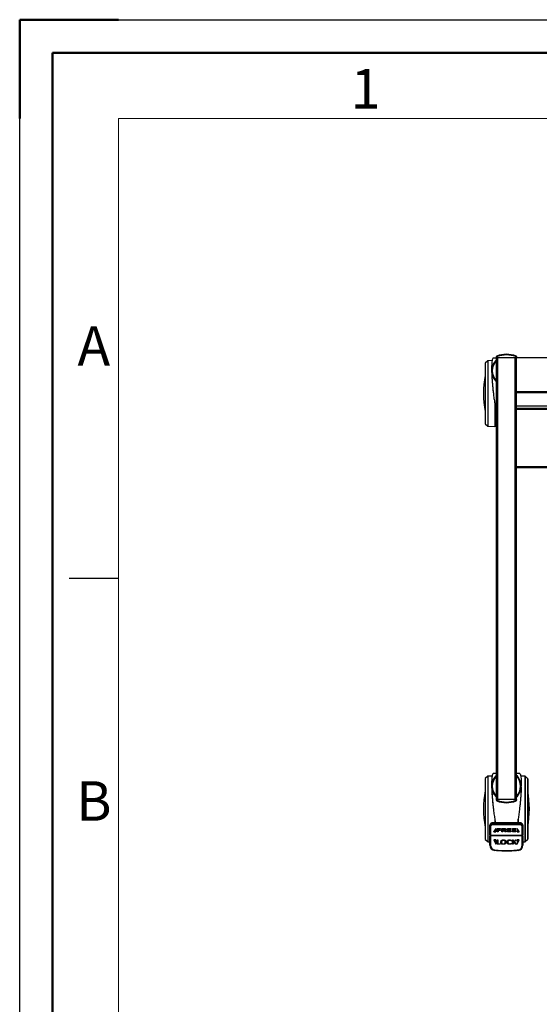
# Model space of a CAD drawing. Units: millimetres. Extents: x -2210 to 4090, y -71340 to -66885.
# Drawn here: x -2210 to -1422, y -68378 to -66885 of the extents above; entities that cross this region are included whole.
import ezdxf
from ezdxf.enums import TextEntityAlignment as Align

# ---------------------------------------------------------------- set-up
doc = ezdxf.new("R2010")
doc.units = ezdxf.units.MM
doc.header["$LTSCALE"] = 15
doc.layers.get('0').update_dxf_attribs({"lineweight": 15})
doc.layers.add('AM_0', color=7, linetype='Continuous', lineweight=15)
doc.layers.add('AM_BOR', color=7, linetype='Continuous', lineweight=50)
doc.layers.add('AM_12', color=7, linetype='Continuous', lineweight=50, plot=False)
doc.styles.add('ACISOTS', font='isocp.shx', dxfattribs={"height": 1})

# ---------------------------------------------------------------- blocks, each defined once
blk = doc.blocks.new('ISO_A3')
for p, q in [((410, 287), (10, 287)), ((10, 287), (10, 10))]:
    blk.add_line(p, q)
at = {"layer": 'AM_BOR'}
for p, q in [((10, 297), (0, 297)), ((0, 297), (0, 287))]:
    blk.add_line(p, q, dxfattribs=at)
at = {"layer": 'AM_BOR', "color": 1, "lineweight": 25}
for p, q in [((0, 297), (420, 297)), ((0, 0), (0, 297)), ((10, 240.5), (5, 240.5))]:
    blk.add_line(p, q, dxfattribs=at)
at = {"layer": 'AM_BOR', "color": 1, "lineweight": 25, "style": 'ACISOTS'}
for s, p in [('1', (35, 289.5)), ('A', (7.5, 263.5)), ('B', (7.5, 217.5))]:
    blk.add_text(s, height=4, dxfattribs=at).set_placement(p, align=Align.MIDDLE)

msp = doc.modelspace()

# ---------------------------------------------------------------- linework, layer by layer
at = {"color": 7, "linetype": 'Continuous', "lineweight": 25}
for p, q in [((-1503.737, -67406.471), (-1503.737, -67498.027)), ((-1499.863, -67402.749), (-1503.572, -67406.1)), ((-1493.191, -67402.394), (-1499.545, -67402.621)), ((-1486.437, -67398.619), (-1491.667, -67398.619)), ((-1486.687, -67397.749), (-1486.687, -67396.427)), ((-1486.687, -67396.427), (-1485.687, -67396.427)), ((-1485.687, -67397.749), (-1486.687, -67397.749)), ((-1486.437, -68067.749), (-1486.437, -67397.749)), ((-1485.687, -67396.427), (-1486.05, -67395.495)), ((-1485.687, -67396.427), (-1485.687, -67397.749)), ((-1485.687, -67397.749), (-1457.187, -67397.749)), ((-1484.937, -67397.749), (-1484.937, -68067.749)), ((-1457.937, -68067.749), (-1457.937, -67397.749)), ((-1456.824, -67395.495), (-1457.187, -67396.427)), ((-1457.187, -67397.749), (-1457.187, -67396.427)), ((-1457.187, -67396.427), (-1456.187, -67396.427)), ((-1456.187, -67397.749), (-1457.187, -67397.749)), ((-1456.437, -67397.749), (-1456.437, -68067.749)), ((-1388.477, -67398.436), (-1456.437, -67398.436)), ((-1456.187, -67396.427), (-1456.187, -67397.749)), ((-1493.941, -67414.581), (-1493.941, -67415.725)), ((-1356.437, -67449.603), (-1456.437, -67449.603)), ((-1356.437, -67451.199), (-1456.437, -67451.199)), ((-1356.437, -67471.349), (-1456.437, -67471.349)), ((-1456.437, -67474.749), (-1217.131, -67474.749)), ((-1487.077, -67500.356), (-1486.737, -67493.886)), ((-1486.737, -67482.2), (-1486.737, -67493.886)), ((-1503.572, -67498.398), (-1499.863, -67501.749)), ((-1499.545, -67501.878), (-1489.145, -67502.249)), ((-1254.037, -67564.749), (-1456.437, -67564.749)), ((-1499.863, -68032.749), (-1503.572, -68036.1)), ((-1493.191, -68032.394), (-1499.545, -68032.621)), ((-1486.437, -68028.619), (-1491.667, -68028.619)), ((-1451.206, -68028.619), (-1456.437, -68028.619)), ((-1443.328, -68032.621), (-1449.682, -68032.394)), ((-1439.301, -68036.1), (-1443.011, -68032.749)), ((-1503.737, -68036.471), (-1503.737, -68128.027)), ((-1493.941, -68044.581), (-1493.941, -68045.725)), ((-1448.933, -68045.725), (-1448.933, -68044.581)), ((-1439.137, -68036.471), (-1439.137, -68128.027)), ((-1486.687, -68069.072), (-1486.687, -68067.749)), ((-1486.687, -68067.749), (-1485.687, -68067.749)), ((-1485.687, -68069.072), (-1486.687, -68069.072)), ((-1486.05, -68070.004), (-1485.687, -68069.072)), ((-1485.687, -68067.749), (-1485.687, -68069.072)), ((-1457.187, -68067.749), (-1485.687, -68067.749)), ((-1457.187, -68069.072), (-1457.187, -68067.749)), ((-1457.187, -68067.749), (-1456.187, -68067.749)), ((-1457.187, -68069.072), (-1456.824, -68070.004)), ((-1456.187, -68069.072), (-1457.187, -68069.072)), ((-1456.187, -68067.749), (-1456.187, -68069.072)), ((-1496.437, -68108.283), (-1496.437, -68106.868)), ((-1496.437, -68121.354), (-1496.437, -68108.283)), ((-1451.437, -68103.04), (-1491.437, -68103.04)), ((-1491.437, -68103.333), (-1491.437, -68104.747)), ((-1451.437, -68103.333), (-1491.437, -68103.333)), ((-1491.437, -68104.747), (-1491.437, -68106.161)), ((-1491.437, -68104.747), (-1451.437, -68104.747)), ((-1451.437, -68106.161), (-1491.437, -68106.161)), ((-1451.437, -68104.747), (-1451.437, -68103.333)), ((-1451.437, -68106.161), (-1451.437, -68104.747)), ((-1446.437, -68106.868), (-1446.437, -68108.283)), ((-1446.437, -68108.283), (-1446.437, -68121.354)), ((-1496.437, -68121.354), (-1496.437, -68122.768)), ((-1496.437, -68122.768), (-1495.437, -68122.768)), ((-1496.437, -68137.326), (-1496.437, -68122.768)), ((-1495.437, -68108.99), (-1495.437, -68122.061)), ((-1495.437, -68122.061), (-1447.437, -68122.061)), ((-1495.437, -68122.768), (-1495.437, -68122.061)), ((-1447.437, -68122.768), (-1495.437, -68122.768)), ((-1495.437, -68122.768), (-1495.437, -68137.326)), ((-1487.687, -68111.808), (-1490.687, -68116.404)), ((-1487.687, -68112.515), (-1490.687, -68117.112)), ((-1490.687, -68117.112), (-1490.687, -68116.404)), ((-1490.687, -68117.112), (-1487.687, -68117.112)), ((-1487.687, -68112.515), (-1487.687, -68111.808)), ((-1487.687, -68117.112), (-1487.687, -68112.515)), ((-1485.505, -68112.728), (-1485.505, -68112.021)), ((-1485.505, -68117.018), (-1485.505, -68112.728)), ((-1485.021, -68111.771), (-1480.626, -68111.771)), ((-1485.021, -68112.478), (-1485.021, -68111.771)), ((-1485.021, -68112.478), (-1480.626, -68112.478)), ((-1480.626, -68113), (-1484.205, -68113)), ((-1484.205, -68113), (-1484.205, -68114.576)), ((-1484.205, -68113.868), (-1480.823, -68113.868)), ((-1484.205, -68114.576), (-1480.823, -68114.576)), ((-1480.823, -68115.088), (-1484.205, -68115.088)), ((-1484.205, -68115.088), (-1484.205, -68117.018)), ((-1480.823, -68114.576), (-1480.823, -68113.868)), ((-1480.626, -68112.478), (-1480.626, -68111.771)), ((-1480.566, -68114.83), (-1480.566, -68114.123)), ((-1480.37, -68112.742), (-1480.37, -68112.035)), ((-1478.398, -68112.728), (-1478.398, -68112.021)), ((-1478.398, -68117.018), (-1478.398, -68112.728)), ((-1477.915, -68111.771), (-1475.838, -68111.771)), ((-1477.915, -68112.478), (-1477.915, -68111.771)), ((-1477.915, -68112.478), (-1475.838, -68112.478)), ((-1476.004, -68112.986), (-1477.098, -68112.986)), ((-1477.098, -68112.986), (-1477.098, -68114.547)), ((-1477.098, -68113.84), (-1475.83, -68113.84)), ((-1477.098, -68114.547), (-1475.83, -68114.547)), ((-1476.231, -68115.046), (-1477.098, -68115.046)), ((-1477.098, -68115.046), (-1477.098, -68117.018)), ((-1475.838, -68112.478), (-1475.838, -68111.771)), ((-1475.83, -68114.547), (-1475.83, -68113.84)), ((-1474.781, -68112.506), (-1474.781, -68111.799)), ((-1473.285, -68116.986), (-1474.184, -68115.893)), ((-1473.37, -68114.603), (-1472.924, -68115.029)), ((-1472.924, -68115.029), (-1472.047, -68116.05)), ((-1472.924, -68115.736), (-1472.924, -68115.029)), ((-1472.924, -68115.736), (-1472.047, -68116.757)), ((-1472.463, -68113.699), (-1472.463, -68112.992)), ((-1472.047, -68116.757), (-1472.047, -68116.05)), ((-1471.882, -68117.018), (-1471.882, -68116.311)), ((-1469.946, -68112.728), (-1469.946, -68112.021)), ((-1469.946, -68116.861), (-1469.946, -68112.728)), ((-1469.463, -68111.771), (-1464.826, -68111.771)), ((-1469.463, -68112.478), (-1469.463, -68111.771)), ((-1469.463, -68112.478), (-1464.826, -68112.478)), ((-1464.774, -68117.112), (-1469.463, -68117.112)), ((-1464.826, -68112.989), (-1468.647, -68112.989)), ((-1468.647, -68112.989), (-1468.647, -68114.444)), ((-1468.647, -68113.737), (-1465.371, -68113.737)), ((-1468.647, -68114.444), (-1465.371, -68114.444)), ((-1465.371, -68114.942), (-1468.647, -68114.942)), ((-1468.647, -68114.942), (-1468.647, -68116.599)), ((-1468.647, -68115.892), (-1464.774, -68115.892)), ((-1468.647, -68116.599), (-1464.774, -68116.599)), ((-1465.371, -68114.444), (-1465.371, -68113.737)), ((-1465.115, -68114.702), (-1465.115, -68113.995)), ((-1464.826, -68112.478), (-1464.826, -68111.771)), ((-1464.774, -68116.599), (-1464.774, -68115.892)), ((-1464.57, -68112.739), (-1464.57, -68112.032)), ((-1464.51, -68116.857), (-1464.51, -68116.15)), ((-1462.36, -68112.728), (-1462.36, -68112.021)), ((-1462.36, -68116.861), (-1462.36, -68112.728)), ((-1461.876, -68111.771), (-1457.24, -68111.771)), ((-1461.876, -68112.478), (-1461.876, -68111.771)), ((-1461.876, -68112.478), (-1457.24, -68112.478)), ((-1457.187, -68117.112), (-1461.876, -68117.112)), ((-1457.24, -68112.989), (-1461.06, -68112.989)), ((-1461.06, -68112.989), (-1461.06, -68114.444)), ((-1461.06, -68113.737), (-1457.784, -68113.737)), ((-1461.06, -68114.444), (-1457.784, -68114.444)), ((-1457.784, -68114.942), (-1461.06, -68114.942)), ((-1461.06, -68114.942), (-1461.06, -68116.599)), ((-1461.06, -68115.892), (-1457.187, -68115.892)), ((-1461.06, -68116.599), (-1457.187, -68116.599)), ((-1457.784, -68114.444), (-1457.784, -68113.737)), ((-1457.528, -68114.702), (-1457.528, -68113.995)), ((-1457.24, -68112.478), (-1457.24, -68111.771)), ((-1457.187, -68116.599), (-1457.187, -68115.892)), ((-1456.983, -68112.739), (-1456.983, -68112.032)), ((-1456.923, -68116.857), (-1456.923, -68116.15)), ((-1452.187, -68116.404), (-1455.187, -68111.808)), ((-1455.187, -68112.515), (-1455.187, -68111.808)), ((-1452.187, -68117.112), (-1455.187, -68112.515)), ((-1455.187, -68112.515), (-1455.187, -68117.112)), ((-1455.187, -68117.112), (-1452.187, -68117.112)), ((-1452.187, -68117.112), (-1452.187, -68116.404)), ((-1447.437, -68122.061), (-1447.437, -68108.99)), ((-1447.437, -68122.061), (-1447.437, -68122.768)), ((-1447.437, -68122.768), (-1446.437, -68122.768)), ((-1447.437, -68137.326), (-1447.437, -68122.768)), ((-1446.437, -68122.768), (-1446.437, -68121.354)), ((-1446.437, -68122.768), (-1446.437, -68137.326)), ((-1503.572, -68128.398), (-1499.863, -68131.749)), ((-1499.545, -68131.878), (-1496.437, -68131.989)), ((-1496.437, -68137.326), (-1495.437, -68137.326)), ((-1490.687, -68129.268), (-1487.687, -68135.768)), ((-1487.687, -68129.268), (-1490.687, -68129.268)), ((-1487.687, -68135.768), (-1487.687, -68129.268)), ((-1485.593, -68135.414), (-1485.593, -68129.346)), ((-1481.118, -68135.768), (-1485.143, -68135.768)), ((-1484.382, -68129.346), (-1484.382, -68135.014)), ((-1484.382, -68135.014), (-1481.118, -68135.014)), ((-1476.014, -68135.109), (-1476.01, -68135.109)), ((-1466.999, -68135.109), (-1466.147, -68135.109)), ((-1462.352, -68135.636), (-1462.352, -68129.346)), ((-1461.141, -68129.346), (-1461.141, -68132.258)), ((-1461.141, -68132.258), (-1457.921, -68129.346)), ((-1457.793, -68135.636), (-1461.141, -68132.361)), ((-1461.141, -68132.361), (-1461.141, -68135.636)), ((-1456.816, -68129.661), (-1459.834, -68132.258)), ((-1459.834, -68132.258), (-1456.584, -68135.368)), ((-1455.187, -68135.768), (-1452.187, -68129.268)), ((-1455.187, -68129.268), (-1455.187, -68135.768)), ((-1452.187, -68129.268), (-1455.187, -68129.268)), ((-1447.437, -68137.326), (-1446.437, -68137.326)), ((-1446.437, -68131.989), (-1443.328, -68131.878)), ((-1443.011, -68131.749), (-1439.301, -68128.398)), ((-1489.356, -68145.273), (-1489.241, -68144.28)), ((-1471.437, -68145.254), (-1471.437, -68146.254)), ((-1453.632, -68144.28), (-1453.517, -68145.273))]:
    msp.add_line(p, q, dxfattribs=at)
at = {"color": 8, "linetype": 'Continuous', "lineweight": 25}
for p, q in [((-1503.572, -67406.1), (-1503.572, -67498.398)), ((-1499.863, -67402.749), (-1499.863, -67501.749)), ((-1499.545, -67402.621), (-1499.545, -67501.878)), ((-1489.145, -67467.579), (-1489.145, -67502.249)), ((-1487.077, -67480.204), (-1487.077, -67500.356)), ((-1217.38, -67476.749), (-1456.437, -67476.749)), ((-1456.437, -67562.749), (-1254.037, -67562.749)), ((-1499.863, -68032.749), (-1499.863, -68131.749)), ((-1499.545, -68032.621), (-1499.545, -68131.878)), ((-1443.328, -68032.621), (-1443.328, -68131.878)), ((-1443.011, -68032.749), (-1443.011, -68131.749)), ((-1503.572, -68036.1), (-1503.572, -68128.398)), ((-1439.301, -68036.1), (-1439.301, -68128.398)), ((-1491.437, -68103.333), (-1491.437, -68103.04)), ((-1489.145, -68097.579), (-1489.145, -68103.04)), ((-1453.728, -68097.579), (-1453.728, -68103.04)), ((-1451.437, -68103.333), (-1451.437, -68103.04))]:
    msp.add_line(p, q, dxfattribs=at)
at = {"color": 7, "linetype": 'Continuous', "lineweight": 25, "flags": 128}
for points in [[(-1491.437, -68103.333), (-1492.412, -68103.401), (-1493.35, -68103.602), (-1494.214, -68103.929), (-1494.972, -68104.368), (-1495.594, -68104.904), (-1496.056, -68105.515), (-1496.341, -68106.179), (-1496.437, -68106.868)], [(-1496.437, -68108.283), (-1496.341, -68107.593), (-1496.056, -68106.93), (-1495.594, -68106.318), (-1494.972, -68105.783), (-1494.214, -68105.343), (-1493.35, -68105.016), (-1492.412, -68104.815), (-1491.437, -68104.747)], [(-1446.437, -68106.868), (-1446.533, -68106.179), (-1446.817, -68105.515), (-1447.279, -68104.904), (-1447.901, -68104.368), (-1448.659, -68103.929), (-1449.523, -68103.602), (-1450.461, -68103.401), (-1451.437, -68103.333)], [(-1451.437, -68104.747), (-1450.461, -68104.815), (-1449.523, -68105.016), (-1448.659, -68105.343), (-1447.901, -68105.783), (-1447.279, -68106.318), (-1446.817, -68106.93), (-1446.533, -68107.593), (-1446.437, -68108.283)]]:
    msp.add_lwpolyline(points, dxfattribs=at)
at = {"color": 7, "linetype": 'Continuous', "lineweight": 25}
for centre, radius, start, end in [((-1503.237, -67406.471), 0.5, 132.096192, 180), ((-1499.527, -67403.12), 0.5, 92.044858, 132.096192), ((-1471.437, -67417.749), 22.5, 132.165629, 228.189685), ((-1471.437, -67417.749), 21.5, 134.240719, 225.759281), ((-1485.687, -67396.427), 1, 111.282153, 180), ((-1471.437, -67433.01), 40.26, 68.717847, 111.282153), ((-1471.437, -67433.01), 39.26, 68.717847, 111.282153), ((-1457.187, -67396.427), 1, 0, 68.717847), ((-1353.737, -67452.249), 152.5, 169.611142, 190.388858), ((-1503.237, -67498.027), 0.5, 180, 227.903808), ((-1499.527, -67501.378), 0.5, 227.903808, 267.955142), ((-1489.074, -67500.251), 2, 267.955142, 356.99186), ((-1499.527, -68033.12), 0.5, 92.044858, 132.096192), ((-1471.437, -68047.749), 22.5, 132.165629, 228.189685), ((-1471.437, -68047.749), 21.5, 134.240719, 225.759281), ((-1471.437, -68047.749), 22.5, 311.810315, 48.189685), ((-1471.437, -68047.749), 21.5, 314.240719, 45.759281), ((-1443.346, -68033.12), 0.5, 47.903808, 87.955142), ((-1503.237, -68036.471), 0.5, 132.096192, 180), ((-1439.637, -68036.471), 0.5, 0, 47.903808), ((-1353.737, -68082.249), 152.5, 169.611142, 190.388858), ((-1589.137, -68082.249), 152.5, 349.611142, 10.388858), ((-1485.687, -68069.072), 1, 180, 248.717847), ((-1471.437, -68032.489), 40.26, 248.717847, 291.282153), ((-1471.437, -68032.489), 39.26, 248.717847, 291.282153), ((-1457.187, -68069.072), 1, 291.282153, 0), ((-1495.562, -68108.106), 0.893, 191.421754, 278.049467), ((-1491.937, -68109.697), 3.571, 81.950533, 168.578246), ((-1450.937, -68109.697), 3.571, 11.421754, 98.049467), ((-1447.312, -68108.106), 0.893, 261.950533, 348.578246), ((-1495.562, -68121.177), 0.893, 191.421754, 278.049467), ((-1447.312, -68121.177), 0.893, 261.950533, 348.578246), ((-1503.237, -68128.027), 0.5, 180, 227.903808), ((-1499.527, -68131.378), 0.5, 227.903808, 267.955142), ((-1488.437, -68137.326), 8, 180, 263.401335), ((-1488.437, -68137.326), 7, 180, 263.401335), ((-1454.437, -68137.326), 7, 276.598665, 0), ((-1454.437, -68137.326), 8, 276.598665, 0), ((-1443.346, -68131.378), 0.5, 272.044858, 312.096192), ((-1439.637, -68128.027), 0.5, 312.096192, 0)]:
    msp.add_arc(centre, radius, start, end, dxfattribs=at)
for points, knots in [([(-1491.116, -67398.917), (-1491.149, -67398.862), (-1491.439, -67398.379), (-1491.968, -67398.641), (-1492.651, -67399.787), (-1493.227, -67402.262), (-1493.661, -67405.863), (-1493.879, -67409.854), (-1493.953, -67413.644), (-1493.932, -67415.845), (-1493.922, -67416.945)], [0, 0, 0, 0, 0.02074748, 0.18133725, 0.34109104, 0.50108444, 0.66207537, 0.82355442, 0.91183892, 1, 1, 1, 1]), ([(-1493.905, -67418.938), (-1493.855, -67420.63), (-1493.756, -67424.004), (-1493.422, -67429.616), (-1492.971, -67435.526), (-1492.371, -67441.946), (-1491.822, -67447.26), (-1491.431, -67450.477), (-1491.329, -67451.314)], [0, 0, 0, 0, 0.1818001, 0.36244636, 0.54306376, 0.72485248, 0.92838942, 1, 1, 1, 1]), ([(-1493.863, -67419.564), (-1493.789, -67421.551), (-1493.641, -67425.518), (-1493.201, -67432.12), (-1492.623, -67439.055), (-1491.906, -67446.289), (-1491.066, -67453.876), (-1490.074, -67461.501), (-1488.959, -67468.886), (-1487.858, -67475.593), (-1486.988, -67480.634), (-1486.563, -67483.218), (-1486.437, -67483.988)], [0, 0, 0, 0, 0.10461551, 0.20879005, 0.31324885, 0.41861137, 0.52526799, 0.64052318, 0.74989846, 0.85491283, 0.95674896, 1, 1, 1, 1]), ([(-1491.116, -68028.917), (-1491.149, -68028.862), (-1491.439, -68028.379), (-1491.968, -68028.641), (-1492.651, -68029.787), (-1493.227, -68032.262), (-1493.661, -68035.863), (-1493.879, -68039.854), (-1493.953, -68043.644), (-1493.932, -68045.845), (-1493.922, -68046.945)], [0, 0, 0, 0, 0.02074748, 0.18133725, 0.34109104, 0.50108444, 0.66207537, 0.82355442, 0.91183892, 1, 1, 1, 1]), ([(-1451.757, -68028.917), (-1451.724, -68028.862), (-1451.434, -68028.379), (-1450.905, -68028.641), (-1450.222, -68029.787), (-1449.646, -68032.262), (-1449.212, -68035.863), (-1448.994, -68039.854), (-1448.921, -68043.644), (-1448.941, -68045.845), (-1448.951, -68046.945)], [0, 0, 0, 0, 0.02074758, 0.18133734, 0.34109112, 0.50108449, 0.6620754, 0.82355444, 0.91183892, 1, 1, 1, 1]), ([(-1493.905, -68048.938), (-1493.855, -68050.63), (-1493.756, -68054.004), (-1493.422, -68059.616), (-1492.971, -68065.526), (-1492.371, -68071.946), (-1491.822, -68077.26), (-1491.431, -68080.477), (-1491.329, -68081.314)], [0, 0, 0, 0, 0.1818001, 0.36244636, 0.54306376, 0.72485248, 0.92838942, 1, 1, 1, 1]), ([(-1493.863, -68049.564), (-1493.789, -68051.551), (-1493.641, -68055.518), (-1493.201, -68062.12), (-1492.623, -68069.055), (-1491.906, -68076.289), (-1491.066, -68083.879), (-1490.073, -68091.491), (-1489.096, -68098.015), (-1488.491, -68101.678), (-1488.265, -68103.04)], [0, 0, 0, 0, 0.12841924, 0.25629719, 0.38452406, 0.51386028, 0.64478507, 0.7862649, 0.92052693, 1, 1, 1, 1]), ([(-1449.01, -68049.564), (-1449.084, -68051.551), (-1449.232, -68055.518), (-1449.673, -68062.12), (-1450.25, -68069.055), (-1450.968, -68076.289), (-1451.807, -68083.879), (-1452.8, -68091.491), (-1453.777, -68098.015), (-1454.383, -68101.678), (-1454.608, -68103.04)], [0, 0, 0, 0, 0.12841924, 0.25629719, 0.38452406, 0.51386028, 0.64478507, 0.7862649, 0.92052693, 1, 1, 1, 1]), ([(-1448.968, -68048.938), (-1449.018, -68050.63), (-1449.117, -68054.004), (-1449.451, -68059.616), (-1449.903, -68065.526), (-1450.502, -68071.946), (-1451.051, -68077.26), (-1451.442, -68080.477), (-1451.544, -68081.314)], [0, 0, 0, 0, 0.1818001, 0.36244636, 0.54306376, 0.72485248, 0.92838942, 1, 1, 1, 1]), ([(-1491.437, -68103.04), (-1491.666, -68103.047), (-1492.318, -68103.067), (-1493.372, -68103.29), (-1494.5, -68103.776), (-1495.44, -68104.483), (-1496.086, -68105.342), (-1496.396, -68106.17), (-1496.425, -68106.675), (-1496.437, -68106.868)], [0, 0, 0, 0, 0.09017766, 0.25631352, 0.42404035, 0.59320837, 0.76159451, 0.90851973, 1, 1, 1, 1]), ([(-1446.437, -68106.868), (-1446.449, -68106.662), (-1446.482, -68106.134), (-1446.804, -68105.319), (-1447.423, -68104.504), (-1448.287, -68103.832), (-1449.352, -68103.341), (-1450.436, -68103.079), (-1451.146, -68103.051), (-1451.437, -68103.04)], [0, 0, 0, 0, 0.09749168, 0.24933813, 0.4020721, 0.55937053, 0.72136119, 0.88591609, 1, 1, 1, 1]), ([(-1485.505, -68112.021), (-1485.499, -68111.981), (-1485.491, -68111.92), (-1485.42, -68111.856), (-1485.276, -68111.792), (-1485.135, -68111.78), (-1485.021, -68111.771)], [0, 0, 0, 0, 0.24923797, 0.37491007, 0.50063968, 1, 1, 1, 1]), ([(-1485.505, -68112.728), (-1485.499, -68112.688), (-1485.491, -68112.628), (-1485.42, -68112.563), (-1485.276, -68112.499), (-1485.135, -68112.487), (-1485.021, -68112.478)], [0, 0, 0, 0, 0.24923797, 0.37491007, 0.50063968, 1, 1, 1, 1]), ([(-1484.855, -68117.133), (-1484.973, -68117.13), (-1485.151, -68117.126), (-1485.357, -68117.109), (-1485.455, -68117.081), (-1485.498, -68117.05), (-1485.502, -68117.029), (-1485.505, -68117.018)], [0, 0, 0, 0, 0.50040608, 0.7506762, 0.87484114, 0.93777731, 1, 1, 1, 1]), ([(-1484.205, -68117.018), (-1484.207, -68117.029), (-1484.212, -68117.05), (-1484.253, -68117.082), (-1484.353, -68117.108), (-1484.558, -68117.127), (-1484.736, -68117.131), (-1484.855, -68117.133)], [0, 0, 0, 0, 0.06232234, 0.12501974, 0.24956264, 0.49971996, 1, 1, 1, 1]), ([(-1480.823, -68113.868), (-1480.78, -68113.872), (-1480.717, -68113.877), (-1480.645, -68113.911), (-1480.566, -68113.983), (-1480.566, -68114.061), (-1480.566, -68114.123)], [0, 0, 0, 0, 0.24964163, 0.37572979, 0.50106765, 1, 1, 1, 1]), ([(-1480.823, -68114.576), (-1480.78, -68114.579), (-1480.717, -68114.584), (-1480.645, -68114.618), (-1480.566, -68114.69), (-1480.566, -68114.768), (-1480.566, -68114.83)], [0, 0, 0, 0, 0.24964163, 0.37572979, 0.50106765, 1, 1, 1, 1]), ([(-1480.566, -68114.83), (-1480.567, -68114.863), (-1480.569, -68114.93), (-1480.613, -68115.021), (-1480.712, -68115.077), (-1480.786, -68115.084), (-1480.823, -68115.088)], [0, 0, 0, 0, 0.28132732, 0.56030765, 0.78016238, 1, 1, 1, 1]), ([(-1480.626, -68111.771), (-1480.583, -68111.775), (-1480.518, -68111.781), (-1480.449, -68111.819), (-1480.373, -68111.893), (-1480.371, -68111.972), (-1480.37, -68112.035)], [0, 0, 0, 0, 0.24900889, 0.37504982, 0.50051676, 1, 1, 1, 1]), ([(-1480.626, -68112.478), (-1480.583, -68112.482), (-1480.518, -68112.488), (-1480.449, -68112.526), (-1480.373, -68112.6), (-1480.371, -68112.679), (-1480.37, -68112.742)], [0, 0, 0, 0, 0.24900889, 0.37504982, 0.50051676, 1, 1, 1, 1]), ([(-1480.37, -68112.742), (-1480.371, -68112.804), (-1480.372, -68112.882), (-1480.451, -68112.954), (-1480.52, -68112.989), (-1480.584, -68112.996), (-1480.626, -68113)], [0, 0, 0, 0, 0.49911996, 0.62479654, 0.75064797, 1, 1, 1, 1]), ([(-1478.398, -68112.021), (-1478.392, -68111.981), (-1478.384, -68111.92), (-1478.314, -68111.856), (-1478.169, -68111.792), (-1478.028, -68111.78), (-1477.915, -68111.771)], [0, 0, 0, 0, 0.24923797, 0.37491007, 0.50063968, 1, 1, 1, 1]), ([(-1478.398, -68112.728), (-1478.392, -68112.688), (-1478.384, -68112.628), (-1478.314, -68112.563), (-1478.169, -68112.499), (-1478.028, -68112.487), (-1477.915, -68112.478)], [0, 0, 0, 0, 0.24923797, 0.37491007, 0.50063968, 1, 1, 1, 1]), ([(-1477.748, -68117.133), (-1477.867, -68117.13), (-1478.045, -68117.127), (-1478.251, -68117.108), (-1478.35, -68117.082), (-1478.392, -68117.05), (-1478.396, -68117.029), (-1478.398, -68117.018)], [0, 0, 0, 0, 0.50048867, 0.75085672, 0.8747952, 0.93772293, 1, 1, 1, 1]), ([(-1477.098, -68117.018), (-1477.101, -68117.029), (-1477.106, -68117.05), (-1477.149, -68117.081), (-1477.247, -68117.108), (-1477.453, -68117.127), (-1477.63, -68117.13), (-1477.748, -68117.133)], [0, 0, 0, 0, 0.06231354, 0.12515481, 0.24945221, 0.49966408, 1, 1, 1, 1]), ([(-1474.184, -68115.893), (-1474.308, -68115.752), (-1474.554, -68115.469), (-1475.243, -68115.094), (-1475.856, -68115.064), (-1476.231, -68115.046)], [0, 0, 0, 0, 0.28136746, 0.56107896, 1, 1, 1, 1]), ([(-1474.954, -68113.033), (-1475.149, -68113.016), (-1475.498, -68112.986), (-1475.85, -68112.986), (-1476.004, -68112.986)], [0, 0, 0, 0, 0.55980317, 1, 1, 1, 1]), ([(-1475.838, -68111.771), (-1475.64, -68111.772), (-1475.288, -68111.773), (-1474.936, -68111.791), (-1474.781, -68111.799)], [0, 0, 0, 0, 0.55999521, 1, 1, 1, 1]), ([(-1475.838, -68112.478), (-1475.64, -68112.479), (-1475.288, -68112.48), (-1474.936, -68112.498), (-1474.781, -68112.506)], [0, 0, 0, 0, 0.55999521, 1, 1, 1, 1]), ([(-1475.83, -68113.84), (-1475.414, -68113.822), (-1474.789, -68113.796), (-1474.14, -68113.575), (-1474.019, -68113.424), (-1474.002, -68113.402)], [0, 0, 0, 0, 0.63234772, 0.947514, 1, 1, 1, 1]), ([(-1475.83, -68114.547), (-1475.405, -68114.533), (-1474.769, -68114.512), (-1474.102, -68114.246), (-1473.869, -68113.987), (-1473.848, -68113.838), (-1473.838, -68113.763)], [0, 0, 0, 0, 0.5003302, 0.74969808, 0.87480929, 1, 1, 1, 1]), ([(-1473.838, -68113.763), (-1473.858, -68113.652), (-1473.898, -68113.43), (-1474.319, -68113.136), (-1474.713, -68113.072), (-1474.954, -68113.033)], [0, 0, 0, 0, 0.27978141, 0.55899804, 1, 1, 1, 1]), ([(-1474.781, -68111.799), (-1474.256, -68111.859), (-1473.469, -68111.949), (-1472.726, -68112.372), (-1472.493, -68112.713), (-1472.473, -68112.899), (-1472.463, -68112.992)], [0, 0, 0, 0, 0.49994359, 0.74929836, 0.87459368, 1, 1, 1, 1]), ([(-1474.781, -68112.506), (-1474.256, -68112.566), (-1473.469, -68112.656), (-1472.726, -68113.079), (-1472.493, -68113.42), (-1472.473, -68113.606), (-1472.463, -68113.699)], [0, 0, 0, 0, 0.49994359, 0.74929836, 0.87459368, 1, 1, 1, 1]), ([(-1472.463, -68113.699), (-1472.505, -68113.88), (-1472.588, -68114.242), (-1473.344, -68114.662), (-1473.968, -68114.786), (-1474.351, -68114.862)], [0, 0, 0, 0, 0.27818331, 0.55807679, 1, 1, 1, 1]), ([(-1474.351, -68114.862), (-1474.018, -68114.972), (-1473.421, -68115.169), (-1473.076, -68115.562), (-1472.924, -68115.736)], [0, 0, 0, 0, 0.55769074, 1, 1, 1, 1]), ([(-1472.577, -68117.133), (-1472.721, -68117.133), (-1472.921, -68117.134), (-1473.188, -68117.091), (-1473.253, -68117.021), (-1473.285, -68116.986)], [0, 0, 0, 0, 0.56167417, 0.78159791, 1, 1, 1, 1]), ([(-1471.882, -68117.018), (-1471.884, -68117.029), (-1471.887, -68117.052), (-1471.928, -68117.09), (-1472.039, -68117.113), (-1472.258, -68117.131), (-1472.449, -68117.132), (-1472.577, -68117.133)], [0, 0, 0, 0, 0.06251919, 0.12462661, 0.24940138, 0.49945084, 1, 1, 1, 1]), ([(-1472.047, -68116.05), (-1472.007, -68116.096), (-1471.936, -68116.178), (-1471.898, -68116.27), (-1471.882, -68116.311)], [0, 0, 0, 0, 0.56143789, 1, 1, 1, 1]), ([(-1472.047, -68116.757), (-1472.007, -68116.803), (-1471.936, -68116.885), (-1471.898, -68116.978), (-1471.882, -68117.018)], [0, 0, 0, 0, 0.56143789, 1, 1, 1, 1]), ([(-1469.946, -68112.021), (-1469.941, -68111.981), (-1469.933, -68111.92), (-1469.862, -68111.856), (-1469.718, -68111.792), (-1469.576, -68111.78), (-1469.463, -68111.771)], [0, 0, 0, 0, 0.24923797, 0.37491007, 0.50063968, 1, 1, 1, 1]), ([(-1469.946, -68112.728), (-1469.941, -68112.688), (-1469.933, -68112.628), (-1469.862, -68112.563), (-1469.718, -68112.499), (-1469.576, -68112.487), (-1469.463, -68112.478)], [0, 0, 0, 0, 0.24923797, 0.37491007, 0.50063968, 1, 1, 1, 1]), ([(-1469.463, -68117.112), (-1469.576, -68117.102), (-1469.717, -68117.089), (-1469.861, -68117.026), (-1469.932, -68116.962), (-1469.941, -68116.901), (-1469.946, -68116.861)], [0, 0, 0, 0, 0.49931569, 0.62512391, 0.75082691, 1, 1, 1, 1]), ([(-1465.371, -68113.737), (-1465.328, -68113.74), (-1465.264, -68113.746), (-1465.194, -68113.781), (-1465.117, -68113.854), (-1465.116, -68113.932), (-1465.115, -68113.995)], [0, 0, 0, 0, 0.24964172, 0.37538672, 0.50083447, 1, 1, 1, 1]), ([(-1465.371, -68114.444), (-1465.328, -68114.448), (-1465.264, -68114.453), (-1465.194, -68114.489), (-1465.117, -68114.561), (-1465.116, -68114.639), (-1465.115, -68114.702)], [0, 0, 0, 0, 0.24964172, 0.37538672, 0.50083447, 1, 1, 1, 1]), ([(-1465.115, -68114.702), (-1465.116, -68114.734), (-1465.119, -68114.798), (-1465.16, -68114.888), (-1465.263, -68114.937), (-1465.335, -68114.94), (-1465.371, -68114.942)], [0, 0, 0, 0, 0.28137106, 0.56037683, 0.77951118, 1, 1, 1, 1]), ([(-1464.826, -68111.771), (-1464.783, -68111.773), (-1464.718, -68111.777), (-1464.65, -68111.816), (-1464.585, -68111.894), (-1464.576, -68111.971), (-1464.57, -68112.032)], [0, 0, 0, 0, 0.24962711, 0.37516346, 0.50088089, 1, 1, 1, 1]), ([(-1464.826, -68112.478), (-1464.783, -68112.48), (-1464.718, -68112.484), (-1464.65, -68112.523), (-1464.585, -68112.602), (-1464.576, -68112.678), (-1464.57, -68112.739)], [0, 0, 0, 0, 0.24962711, 0.37516346, 0.50088089, 1, 1, 1, 1]), ([(-1464.57, -68112.739), (-1464.577, -68112.798), (-1464.585, -68112.873), (-1464.653, -68112.947), (-1464.722, -68112.982), (-1464.785, -68112.986), (-1464.826, -68112.989)], [0, 0, 0, 0, 0.49894118, 0.62488609, 0.75020687, 1, 1, 1, 1]), ([(-1464.774, -68115.892), (-1464.742, -68115.893), (-1464.677, -68115.896), (-1464.593, -68115.934), (-1464.511, -68116.017), (-1464.51, -68116.095), (-1464.51, -68116.15)], [0, 0, 0, 0, 0.18714172, 0.37404272, 0.56033526, 1, 1, 1, 1]), ([(-1464.774, -68116.599), (-1464.742, -68116.6), (-1464.677, -68116.603), (-1464.593, -68116.641), (-1464.511, -68116.724), (-1464.51, -68116.802), (-1464.51, -68116.857)], [0, 0, 0, 0, 0.18714172, 0.37404272, 0.56033526, 1, 1, 1, 1]), ([(-1464.51, -68116.857), (-1464.511, -68116.89), (-1464.514, -68116.957), (-1464.56, -68117.048), (-1464.662, -68117.104), (-1464.736, -68117.109), (-1464.774, -68117.112)], [0, 0, 0, 0, 0.28146624, 0.56069802, 0.78014316, 1, 1, 1, 1]), ([(-1462.36, -68112.021), (-1462.354, -68111.981), (-1462.346, -68111.92), (-1462.275, -68111.856), (-1462.131, -68111.792), (-1461.99, -68111.78), (-1461.876, -68111.771)], [0, 0, 0, 0, 0.24923797, 0.37491007, 0.50063968, 1, 1, 1, 1]), ([(-1462.36, -68112.728), (-1462.354, -68112.688), (-1462.346, -68112.628), (-1462.275, -68112.563), (-1462.131, -68112.499), (-1461.99, -68112.487), (-1461.876, -68112.478)], [0, 0, 0, 0, 0.24923797, 0.37491007, 0.50063968, 1, 1, 1, 1]), ([(-1461.876, -68117.112), (-1461.989, -68117.102), (-1462.13, -68117.089), (-1462.274, -68117.026), (-1462.345, -68116.962), (-1462.354, -68116.901), (-1462.36, -68116.861)], [0, 0, 0, 0, 0.49931569, 0.62512391, 0.75082691, 1, 1, 1, 1]), ([(-1457.784, -68113.737), (-1457.741, -68113.74), (-1457.677, -68113.746), (-1457.607, -68113.781), (-1457.53, -68113.854), (-1457.529, -68113.932), (-1457.528, -68113.995)], [0, 0, 0, 0, 0.24964172, 0.37538672, 0.50083447, 1, 1, 1, 1]), ([(-1457.784, -68114.444), (-1457.741, -68114.448), (-1457.677, -68114.453), (-1457.607, -68114.489), (-1457.53, -68114.561), (-1457.529, -68114.639), (-1457.528, -68114.702)], [0, 0, 0, 0, 0.24964172, 0.37538672, 0.50083447, 1, 1, 1, 1]), ([(-1457.528, -68114.702), (-1457.529, -68114.734), (-1457.532, -68114.798), (-1457.573, -68114.888), (-1457.676, -68114.937), (-1457.748, -68114.94), (-1457.784, -68114.942)], [0, 0, 0, 0, 0.28137106, 0.56037683, 0.77951118, 1, 1, 1, 1]), ([(-1457.24, -68111.771), (-1457.196, -68111.773), (-1457.131, -68111.777), (-1457.063, -68111.816), (-1456.998, -68111.894), (-1456.989, -68111.971), (-1456.983, -68112.032)], [0, 0, 0, 0, 0.24962711, 0.37516346, 0.50088089, 1, 1, 1, 1]), ([(-1457.24, -68112.478), (-1457.196, -68112.48), (-1457.131, -68112.484), (-1457.063, -68112.523), (-1456.998, -68112.602), (-1456.989, -68112.678), (-1456.983, -68112.739)], [0, 0, 0, 0, 0.24962711, 0.37516346, 0.50088089, 1, 1, 1, 1]), ([(-1456.983, -68112.739), (-1456.99, -68112.798), (-1456.998, -68112.873), (-1457.066, -68112.947), (-1457.135, -68112.982), (-1457.198, -68112.986), (-1457.24, -68112.989)], [0, 0, 0, 0, 0.49894118, 0.62488609, 0.75020687, 1, 1, 1, 1]), ([(-1457.187, -68115.892), (-1457.155, -68115.893), (-1457.09, -68115.896), (-1457.006, -68115.934), (-1456.924, -68116.017), (-1456.923, -68116.095), (-1456.923, -68116.15)], [0, 0, 0, 0, 0.18714172, 0.37404272, 0.56033526, 1, 1, 1, 1]), ([(-1457.187, -68116.599), (-1457.155, -68116.6), (-1457.09, -68116.603), (-1457.006, -68116.641), (-1456.924, -68116.724), (-1456.923, -68116.802), (-1456.923, -68116.857)], [0, 0, 0, 0, 0.18714172, 0.37404272, 0.56033526, 1, 1, 1, 1]), ([(-1456.923, -68116.857), (-1456.924, -68116.89), (-1456.927, -68116.957), (-1456.973, -68117.048), (-1457.075, -68117.104), (-1457.15, -68117.109), (-1457.187, -68117.112)], [0, 0, 0, 0, 0.28146624, 0.56069802, 0.78014316, 1, 1, 1, 1]), ([(-1485.593, -68129.346), (-1485.591, -68129.332), (-1485.588, -68129.304), (-1485.553, -68129.257), (-1485.459, -68129.22), (-1485.267, -68129.191), (-1485.1, -68129.187), (-1484.988, -68129.184)], [0, 0, 0, 0, 0.06249078, 0.12503952, 0.24963048, 0.49978377, 1, 1, 1, 1]), ([(-1485.143, -68135.768), (-1485.203, -68135.763), (-1485.323, -68135.753), (-1485.482, -68135.685), (-1485.584, -68135.558), (-1485.59, -68135.462), (-1485.593, -68135.414)], [0, 0, 0, 0, 0.28070315, 0.56163176, 0.78014132, 1, 1, 1, 1]), ([(-1484.988, -68129.184), (-1484.876, -68129.186), (-1484.709, -68129.19), (-1484.516, -68129.22), (-1484.422, -68129.257), (-1484.387, -68129.304), (-1484.384, -68129.332), (-1484.382, -68129.346)], [0, 0, 0, 0, 0.50019347, 0.75036872, 0.87496504, 0.93751145, 1, 1, 1, 1]), ([(-1481.118, -68135.014), (-1481.075, -68135.018), (-1481.01, -68135.025), (-1480.944, -68135.083), (-1480.876, -68135.192), (-1480.874, -68135.301), (-1480.872, -68135.389)], [0, 0, 0, 0, 0.24918544, 0.37505324, 0.50048673, 1, 1, 1, 1]), ([(-1480.872, -68135.389), (-1480.875, -68135.476), (-1480.879, -68135.586), (-1480.944, -68135.697), (-1481.008, -68135.758), (-1481.074, -68135.764), (-1481.118, -68135.768)], [0, 0, 0, 0, 0.49924581, 0.62527807, 0.75057111, 1, 1, 1, 1]), ([(-1480.056, -68132.527), (-1479.995, -68131.95), (-1479.874, -68130.798), (-1478.636, -68129.636), (-1477.236, -68129.177), (-1476.34, -68129.139), (-1475.892, -68129.119)], [0, 0, 0, 0, 0.27955557, 0.55771932, 0.77861278, 1, 1, 1, 1]), ([(-1476.075, -68135.864), (-1476.629, -68135.839), (-1477.733, -68135.789), (-1479.198, -68135.108), (-1479.973, -68133.837), (-1480.028, -68132.965), (-1480.056, -68132.527)], [0, 0, 0, 0, 0.28110642, 0.56009911, 0.77940291, 1, 1, 1, 1]), ([(-1475.962, -68129.864), (-1476.371, -68129.887), (-1477.186, -68129.932), (-1478.206, -68130.551), (-1478.714, -68131.505), (-1478.755, -68132.145), (-1478.776, -68132.466)], [0, 0, 0, 0, 0.28067109, 0.55965059, 0.77925624, 1, 1, 1, 1]), ([(-1478.776, -68132.466), (-1478.756, -68132.88), (-1478.716, -68133.705), (-1477.994, -68134.693), (-1476.98, -68135.072), (-1476.335, -68135.097), (-1476.012, -68135.11)], [0, 0, 0, 0, 0.28088809, 0.5583151, 0.77872428, 1, 1, 1, 1]), ([(-1471.917, -68132.416), (-1471.975, -68132.996), (-1472.09, -68134.153), (-1473.316, -68135.34), (-1474.724, -68135.805), (-1475.624, -68135.844), (-1476.075, -68135.864)], [0, 0, 0, 0, 0.27960716, 0.55778107, 0.77864282, 1, 1, 1, 1]), ([(-1476.012, -68135.11), (-1475.599, -68135.087), (-1474.777, -68135.042), (-1473.747, -68134.416), (-1473.249, -68133.446), (-1473.21, -68132.8), (-1473.191, -68132.476)], [0, 0, 0, 0, 0.28074998, 0.55944274, 0.77915639, 1, 1, 1, 1]), ([(-1473.191, -68132.476), (-1473.214, -68132.064), (-1473.262, -68131.245), (-1473.999, -68130.282), (-1475.001, -68129.904), (-1475.642, -68129.877), (-1475.962, -68129.864)], [0, 0, 0, 0, 0.28073758, 0.558309, 0.77871762, 1, 1, 1, 1]), ([(-1475.892, -68129.119), (-1475.342, -68129.145), (-1474.246, -68129.196), (-1472.796, -68129.869), (-1472.003, -68131.115), (-1471.946, -68131.982), (-1471.917, -68132.416)], [0, 0, 0, 0, 0.28110321, 0.56018101, 0.77948497, 1, 1, 1, 1]), ([(-1470.562, -68132.578), (-1470.497, -68132.018), (-1470.368, -68130.899), (-1469.213, -68129.733), (-1467.871, -68129.208), (-1466.997, -68129.159), (-1466.56, -68129.134)], [0, 0, 0, 0, 0.27934863, 0.55810145, 0.77883172, 1, 1, 1, 1]), ([(-1466.701, -68135.849), (-1467.236, -68135.818), (-1468.305, -68135.754), (-1469.676, -68135.036), (-1470.461, -68133.844), (-1470.528, -68133), (-1470.562, -68132.578)], [0, 0, 0, 0, 0.28085918, 0.56004336, 0.77970048, 1, 1, 1, 1]), ([(-1466.567, -68129.894), (-1466.967, -68129.925), (-1467.763, -68129.987), (-1468.709, -68130.66), (-1469.189, -68131.589), (-1469.232, -68132.214), (-1469.253, -68132.527)], [0, 0, 0, 0, 0.28034786, 0.55909653, 0.77929194, 1, 1, 1, 1]), ([(-1469.253, -68132.527), (-1469.222, -68132.926), (-1469.159, -68133.722), (-1468.426, -68134.637), (-1467.465, -68135.028), (-1466.843, -68135.063), (-1466.531, -68135.08)], [0, 0, 0, 0, 0.28023512, 0.5585446, 0.77891953, 1, 1, 1, 1]), ([(-1463.958, -68134.841), (-1463.957, -68134.907), (-1463.956, -68135.039), (-1464.093, -68135.277), (-1464.535, -68135.453), (-1465.38, -68135.776), (-1466.173, -68135.82), (-1466.701, -68135.849)], [0, 0, 0, 0, 0.0625607, 0.1243177, 0.24927692, 0.49976636, 1, 1, 1, 1]), ([(-1464.21, -68130.527), (-1464.419, -68130.434), (-1464.838, -68130.248), (-1465.609, -68129.949), (-1466.204, -68129.915), (-1466.567, -68129.894)], [0, 0, 0, 0, 0.27934463, 0.55994091, 1, 1, 1, 1]), ([(-1466.56, -68129.134), (-1466.063, -68129.169), (-1465.318, -68129.222), (-1464.542, -68129.494), (-1464.214, -68129.667), (-1464.082, -68129.763), (-1464.025, -68129.876), (-1463.997, -68129.997), (-1463.994, -68130.086), (-1463.992, -68130.141)], [0, 0, 0, 0, 0.49970676, 0.74979362, 0.81987634, 0.87492749, 0.90990308, 0.94493481, 1, 1, 1, 1]), ([(-1466.531, -68135.08), (-1466.063, -68135.046), (-1465.409, -68134.998), (-1464.65, -68134.655), (-1464.31, -68134.523), (-1464.141, -68134.457)], [0, 0, 0, 0, 0.55971365, 0.78052228, 1, 1, 1, 1]), ([(-1463.992, -68130.141), (-1463.995, -68130.225), (-1463.999, -68130.329), (-1464.051, -68130.443), (-1464.092, -68130.491), (-1464.147, -68130.523), (-1464.189, -68130.525), (-1464.21, -68130.527)], [0, 0, 0, 0, 0.49904458, 0.62439766, 0.74960585, 0.87481205, 1, 1, 1, 1]), ([(-1464.141, -68134.457), (-1464.12, -68134.458), (-1464.08, -68134.46), (-1464.023, -68134.487), (-1463.991, -68134.541), (-1463.961, -68134.658), (-1463.959, -68134.76), (-1463.958, -68134.841)], [0, 0, 0, 0, 0.12541201, 0.24946301, 0.37420566, 0.49969345, 1, 1, 1, 1]), ([(-1462.352, -68129.346), (-1462.35, -68129.332), (-1462.347, -68129.304), (-1462.312, -68129.257), (-1462.218, -68129.22), (-1462.026, -68129.191), (-1461.859, -68129.187), (-1461.747, -68129.184)], [0, 0, 0, 0, 0.06249078, 0.12503952, 0.24963048, 0.49978377, 1, 1, 1, 1]), ([(-1461.747, -68135.798), (-1461.859, -68135.795), (-1462.026, -68135.789), (-1462.218, -68135.763), (-1462.311, -68135.724), (-1462.346, -68135.678), (-1462.35, -68135.65), (-1462.352, -68135.636)], [0, 0, 0, 0, 0.5003388, 0.75051355, 0.87489946, 0.93754765, 1, 1, 1, 1]), ([(-1461.747, -68129.184), (-1461.635, -68129.186), (-1461.467, -68129.19), (-1461.275, -68129.22), (-1461.181, -68129.257), (-1461.146, -68129.304), (-1461.143, -68129.332), (-1461.141, -68129.346)], [0, 0, 0, 0, 0.50019347, 0.75036872, 0.87496504, 0.93751145, 1, 1, 1, 1]), ([(-1461.141, -68135.636), (-1461.143, -68135.65), (-1461.147, -68135.678), (-1461.182, -68135.724), (-1461.275, -68135.763), (-1461.468, -68135.79), (-1461.636, -68135.795), (-1461.747, -68135.798)], [0, 0, 0, 0, 0.06245001, 0.1250976, 0.24948817, 0.49968765, 1, 1, 1, 1]), ([(-1457.921, -68129.346), (-1457.862, -68129.304), (-1457.744, -68129.22), (-1457.484, -68129.191), (-1457.301, -68129.186), (-1457.189, -68129.184)], [0, 0, 0, 0, 0.27818072, 0.55874322, 1, 1, 1, 1]), ([(-1457.034, -68135.798), (-1457.182, -68135.799), (-1457.389, -68135.799), (-1457.656, -68135.749), (-1457.747, -68135.674), (-1457.793, -68135.636)], [0, 0, 0, 0, 0.56064295, 0.78051706, 1, 1, 1, 1]), ([(-1457.189, -68129.184), (-1457.079, -68129.186), (-1456.915, -68129.188), (-1456.726, -68129.22), (-1456.636, -68129.259), (-1456.602, -68129.305), (-1456.599, -68129.332), (-1456.597, -68129.346)], [0, 0, 0, 0, 0.50013576, 0.75010321, 0.87518655, 0.9374793, 1, 1, 1, 1]), ([(-1456.414, -68135.626), (-1456.415, -68135.64), (-1456.418, -68135.669), (-1456.449, -68135.721), (-1456.547, -68135.761), (-1456.745, -68135.793), (-1456.918, -68135.796), (-1457.034, -68135.798)], [0, 0, 0, 0, 0.06254506, 0.12502389, 0.24944555, 0.49947818, 1, 1, 1, 1]), ([(-1456.597, -68129.346), (-1456.604, -68129.383), (-1456.617, -68129.456), (-1456.707, -68129.556), (-1456.775, -68129.621), (-1456.816, -68129.661)], [0, 0, 0, 0, 0.27900093, 0.55933297, 1, 1, 1, 1]), ([(-1456.584, -68135.368), (-1456.545, -68135.411), (-1456.491, -68135.472), (-1456.427, -68135.557), (-1456.419, -68135.603), (-1456.414, -68135.626)], [0, 0, 0, 0, 0.56061908, 0.78068125, 1, 1, 1, 1]), ([(-1471.437, -68146.254), (-1473.712, -68146.234), (-1479.698, -68146.182), (-1485.66, -68145.621), (-1489.356, -68145.273)], [0, 0, 0, 0, 0.38009092, 1, 1, 1, 1]), ([(-1489.241, -68144.28), (-1485.57, -68144.625), (-1479.647, -68145.183), (-1473.699, -68145.235), (-1471.437, -68145.254)], [0, 0, 0, 0, 0.61968422, 1, 1, 1, 1]), ([(-1471.437, -68145.254), (-1467.75, -68145.201), (-1461.8, -68145.114), (-1455.883, -68144.509), (-1453.632, -68144.28)], [0, 0, 0, 0, 0.61965005, 1, 1, 1, 1]), ([(-1453.517, -68145.273), (-1455.784, -68145.505), (-1461.74, -68146.113), (-1467.728, -68146.2), (-1471.437, -68146.254)], [0, 0, 0, 0, 0.38058163, 1, 1, 1, 1])]:
    msp.add_open_spline(points, degree=3, knots=knots, dxfattribs=at)
at = {"layer": 'AM_12', "ltscale": 0.5}
msp.add_lwpolyline([(-2160.002, -66935.484), (4039.998, -66935.484), (4039.998, -71290.484), (-2160.002, -71290.484)], close=True, dxfattribs=at)

# ---------------------------------------------------------------- block references
at = {"layer": 'AM_0', "lineweight": 0, "xscale": 15, "yscale": 15, "zscale": 15}
msp.add_blockref('ISO_A3', (-2210.002, -71340.484), dxfattribs=at)

doc.saveas('drawing.dxf')
